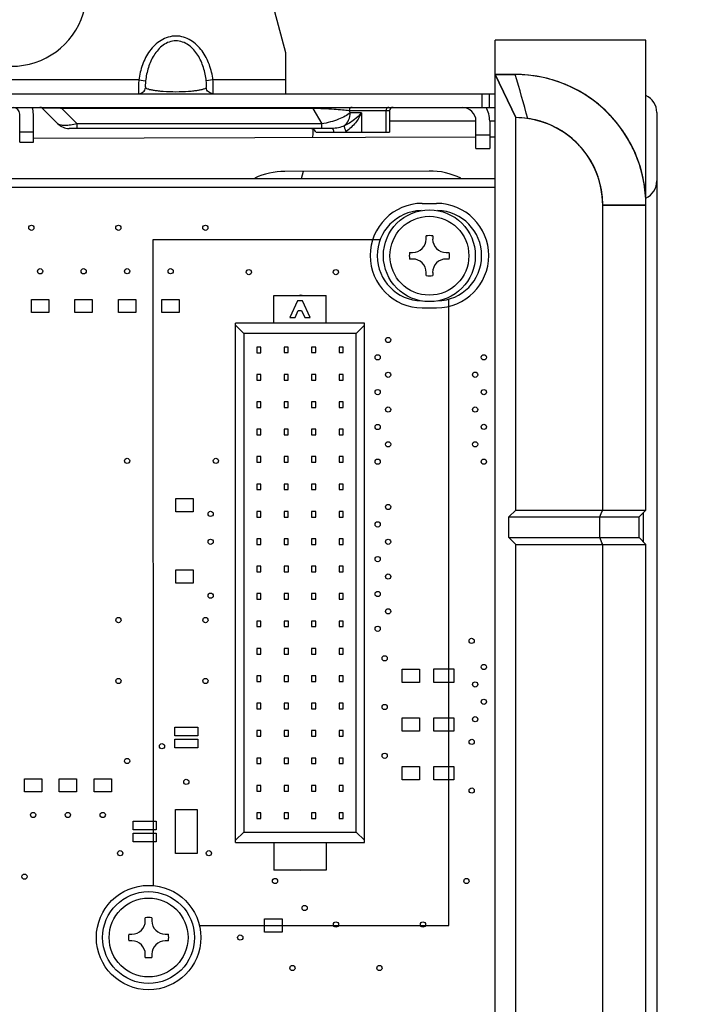
# Paper-space layout '10004234977_1_2' of a CAD drawing. Units: inches. Extents: x 0 to 34, y 0 to 22.
# Drawn here: x 19.2 to 20.6, y 10.7 to 12.8 of the extents above; entities that cross this region are included whole.
import ezdxf

# ---------------------------------------------------------------- set-up
doc = ezdxf.new("R2010")
doc.units = ezdxf.units.IN
doc.header["$LTSCALE"] = 1.87
doc.header["$MEASUREMENT"] = 0
doc.layers.get('0').update_dxf_attribs({"linetype": 'CONTINUOUS'})
for name, color, linetype in [('02___PRT_ALL_AXES', 7, 'CONTINUOUS'), ('AXIS_PART', 7, 'CONTINUOUS'), ('DATUM', 7, 'CONTINUOUS'), ('ECAD_CN_94244718', 7, 'CONTINUOUS'), ('ECAD_M_N_C300_177_4', 7, 'CONTINUOUS'), ('ECAD_M_N_SLOT177X136_4', 7, 'CONTINUOUS'), ('FEATURE', 7, 'CONTINUOUS')]:
    doc.layers.add(name, color=color, linetype=linetype)
doc.styles.get("Standard").update_dxf_attribs({"font": 'txt', "width": 0.8})
doc.dimstyles.new('DIMSTYLE_1', dxfattribs={"dimtxt": 0.15625, "dimasz": 0.1875, "dimexe": 0.125, "dimexo": 0.0625, "dimgap": 0.078125, "dimtad": 0, "dimtih": 1, "dimtoh": 1, "dimlfac": 1.333333, "dimzin": 0, "dimdsep": 46, "dimtxsty": 'STANDARD', "dimblk": '_FILLED', "dimblk1": '_FILLED', "dimblk2": '_FILLED', "dimcen": 0.09, "dimazin": 0, "dimtp": 0.05, "dimtm": 0.05, "dimtfac": 1, "dimtofl": 0, "dimtmove": 0, "dimatfit": 3, "dimldrblk": '_FILLED', "dimfxl": 1, "dimtolj": 1, "dimtzin": 0, "dimarcsym": 0})

# ---------------------------------------------------------------- blocks, each defined once
blk = doc.blocks.new('_FILLED')
at = {"color": 0, "linetype": 'BYBLOCK'}
blk.add_solid([(0, 0), (-1, 0.167), (-1, -0.167)], dxfattribs=at)
blk = doc.blocks.new('*D2')
at = {"color": 2, "linetype": 'CONTINUOUS'}
for p, q in [((19.6075, 13.2152), (23.0836, 13.2152)), ((22.9586, 13.2152), (22.9586, 11.2518)), ((22.9586, 8.225), (22.9586, 10.7049)), ((19.338, 8.225), (23.0836, 8.225))]:
    blk.add_line(p, q, dxfattribs=at)
at = {"color": 2, "linetype": 'CONTINUOUS', "xscale": 0.1875, "yscale": 0.1875, "zscale": 0.1875}
for p, rotation in [((22.9586, 13.2152), 90), ((22.9586, 8.225), 270)]:
    blk.add_blockref('_FILLED', p, dxfattribs=dict(at, rotation=rotation))
at = {"color": 2, "linetype": 'CONTINUOUS', "insert": (22.6461, 11.1737), "char_height": 0.15625, "width": 1, "attachment_point": 2, "line_spacing_factor": 0.9}
blk.add_mtext('6.7\\P[169.00]', dxfattribs=at)
blk = doc.blocks.new('*D3')
at = {"color": 2, "linetype": 'CONTINUOUS'}
for p, q in [((19.2081, 13.038), (21.924, 13.038)), ((21.799, 13.038), (21.799, 10.6698)), ((21.799, 8.3726), (21.799, 10.123)), ((19.2081, 8.3726), (21.924, 8.3726))]:
    blk.add_line(p, q, dxfattribs=at)
at = {"color": 2, "linetype": 'CONTINUOUS', "xscale": 0.1875, "yscale": 0.1875, "zscale": 0.1875}
for p, rotation in [((21.799, 13.038), 90), ((21.799, 8.3726), 270)]:
    blk.add_blockref('_FILLED', p, dxfattribs=dict(at, rotation=rotation))
at = {"color": 2, "linetype": 'CONTINUOUS', "insert": (21.4865, 10.5917), "char_height": 0.15625, "width": 1, "attachment_point": 2, "line_spacing_factor": 0.9}
blk.add_mtext('6.2\\P[158.00]', dxfattribs=at)

psp = doc.layouts.new('10004234977_1_2')

# ---------------------------------------------------------------- linework, layer by layer
at = {"color": 7, "linetype": 'CONTINUOUS'}
for p, q in [((19.6163, 13.1604), (19.7361, 12.7132)), ((19.4199, 12.6541), (18.8712, 12.6541)), ((19.4199, 12.6541), (19.4345, 12.6523)), ((19.5798, 12.6541), (19.5653, 12.6523)), ((19.7361, 12.6541), (19.5798, 12.6541)), ((19.7361, 12.6541), (19.7361, 12.6246)), ((12.9389, 12.6246), (20.1879, 12.6246)), ((20.1601, 12.5951), (20.1601, 12.6246)), ((20.1749, 12.6246), (20.1749, 12.5951)), ((12.9389, 12.5951), (20.1879, 12.5951)), ((19.2123, 12.5929), (19.2456, 12.5595)), ((19.254, 12.5951), (19.254, 12.5929)), ((19.7949, 12.5929), (19.254, 12.5929)), ((19.254, 12.5929), (19.2874, 12.5595)), ((19.7949, 12.5951), (19.7949, 12.5929)), ((19.7949, 12.5929), (19.8142, 12.5595)), ((19.9605, 12.5877), (19.8732, 12.5877)), ((19.8732, 12.5877), (19.8756, 12.5836)), ((19.9526, 12.5877), (19.9526, 12.5419)), ((19.9605, 12.5877), (19.9605, 12.5419)), ((19.1633, 12.5201), (19.1633, 12.5803)), ((19.1928, 12.5201), (19.1928, 12.5803)), ((19.9, 12.5836), (19.8756, 12.5836)), ((19.9, 12.5836), (19.9, 12.5419)), ((20.1465, 12.5655), (19.9605, 12.5655)), ((20.1465, 12.5065), (20.1465, 12.5655)), ((20.1879, 12.5655), (20.1761, 12.5655)), ((20.1761, 12.5655), (20.1761, 12.5065)), ((20.5363, 12.584), (20.5363, 8.6199)), ((19.8364, 12.5496), (19.2696, 12.5496)), ((19.8142, 12.5595), (19.2874, 12.5595)), ((19.2874, 12.5496), (19.2874, 12.5595)), ((19.7952, 12.5482), (19.7952, 12.536)), ((19.8142, 12.5496), (19.8142, 12.5595)), ((19.1633, 12.5422), (19.1928, 12.5422)), ((20.1466, 12.5311), (19.1928, 12.5279)), ((19.8018, 12.5419), (19.9605, 12.5419)), ((20.1465, 12.536), (20.1761, 12.536)), ((20.1879, 12.5312), (20.1761, 12.5312)), ((19.1633, 12.5201), (19.1928, 12.5201)), ((20.1465, 12.5065), (20.1761, 12.5065)), ((20.0456, 12.4578), (19.7346, 12.4568)), ((20.1879, 12.4411), (12.9389, 12.4407)), ((20.5068, 11.7211), (20.5068, 11.659))]:
    psp.add_line(p, q, dxfattribs=at)
at = {"color": 4, "linetype": 'CONTINUOUS'}
for p, q in [((20.1879, 12.4224), (12.9389, 12.4219)), ((20.0309, 12.3881), (20.0616, 12.3881)), ((19.9401, 12.3092), (19.4505, 12.3092)), ((19.4505, 12.3092), (19.4506, 10.9175)), ((19.7633, 12.1898), (19.7693, 12.191)), ((19.7693, 12.191), (19.7753, 12.1898)), ((19.1885, 12.1811), (19.226, 12.1811)), ((19.1885, 12.1526), (19.1885, 12.1811)), ((19.226, 12.1811), (19.226, 12.1526)), ((19.2822, 12.1811), (19.3197, 12.1811)), ((19.2822, 12.1526), (19.2822, 12.1811)), ((19.3197, 12.1811), (19.3197, 12.1526)), ((19.376, 12.1811), (19.4135, 12.1811)), ((19.376, 12.1526), (19.376, 12.1811)), ((19.4135, 12.1811), (19.4135, 12.1526)), ((19.4697, 12.1811), (19.5072, 12.1811)), ((19.4697, 12.1526), (19.4697, 12.1811)), ((19.5072, 12.1811), (19.5072, 12.1526)), ((20.0309, 12.1631), (20.0616, 12.1631)), ((20.0881, 10.8317), (20.088, 12.1816)), ((19.226, 12.1526), (19.1885, 12.1526)), ((19.3197, 12.1526), (19.2822, 12.1526)), ((19.4135, 12.1526), (19.376, 12.1526)), ((19.5072, 12.1526), (19.4697, 12.1526)), ((19.4997, 11.7517), (19.5372, 11.7517)), ((19.4997, 11.7232), (19.4997, 11.7517)), ((19.5372, 11.7517), (19.5372, 11.7232)), ((19.5372, 11.7232), (19.4997, 11.7232)), ((19.4998, 11.598), (19.5373, 11.598)), ((19.4998, 11.5695), (19.4998, 11.598)), ((19.5373, 11.598), (19.5373, 11.5695)), ((19.5373, 11.5695), (19.4998, 11.5695)), ((19.9873, 11.3842), (20.0248, 11.3842)), ((19.9873, 11.3557), (19.9873, 11.3842)), ((20.0248, 11.3842), (20.0248, 11.3557)), ((20.0559, 11.3846), (20.0986, 11.3846)), ((20.0559, 11.3553), (20.0559, 11.3846)), ((20.0986, 11.3846), (20.0986, 11.3553)), ((20.0248, 11.3557), (19.9873, 11.3557)), ((20.0986, 11.3553), (20.0559, 11.3553)), ((19.9873, 11.2792), (20.0248, 11.2792)), ((19.9873, 11.2507), (19.9873, 11.2792)), ((20.0248, 11.2792), (20.0248, 11.2507)), ((20.0559, 11.2796), (20.0986, 11.2796)), ((20.0559, 11.2503), (20.0559, 11.2796)), ((20.0986, 11.2796), (20.0987, 11.2503)), ((19.4975, 11.2593), (19.547, 11.2593)), ((19.4975, 11.2406), (19.4975, 11.2593)), ((19.547, 11.2593), (19.547, 11.2406)), ((20.0248, 11.2507), (19.9873, 11.2507)), ((20.0987, 11.2503), (20.0559, 11.2503)), ((19.547, 11.2406), (19.4975, 11.2406)), ((19.4975, 11.2331), (19.547, 11.2331)), ((19.4975, 11.2143), (19.4975, 11.2331)), ((19.547, 11.2331), (19.547, 11.2143)), ((19.547, 11.2143), (19.4975, 11.2143)), ((19.9873, 11.1742), (20.0248, 11.1742)), ((19.9873, 11.1457), (19.9873, 11.1742)), ((20.0248, 11.1742), (20.0248, 11.1457)), ((20.0559, 11.1746), (20.0987, 11.1746)), ((20.0559, 11.1453), (20.0559, 11.1746)), ((20.0987, 11.1746), (20.0987, 11.1453)), ((19.1735, 11.1479), (19.211, 11.1479)), ((19.1735, 11.1194), (19.1735, 11.1479)), ((19.211, 11.1479), (19.211, 11.1194)), ((19.2485, 11.1479), (19.286, 11.1479)), ((19.2485, 11.1194), (19.2485, 11.1479)), ((19.286, 11.1479), (19.286, 11.1194)), ((19.3235, 11.1479), (19.361, 11.1479)), ((19.3235, 11.1194), (19.3235, 11.1479)), ((19.361, 11.1479), (19.361, 11.1194)), ((20.0248, 11.1457), (19.9873, 11.1457)), ((20.0987, 11.1453), (20.0559, 11.1453)), ((19.211, 11.1194), (19.1735, 11.1194)), ((19.286, 11.1194), (19.2485, 11.1194)), ((19.361, 11.1194), (19.3235, 11.1194)), ((19.4987, 11.0816), (19.5459, 11.0816)), ((19.4987, 10.9871), (19.4987, 11.0816)), ((19.5459, 11.0816), (19.5459, 10.9871)), ((19.4075, 11.0568), (19.457, 11.0568)), ((19.4075, 11.0381), (19.4075, 11.0568)), ((19.457, 11.0381), (19.4075, 11.0381)), ((19.457, 11.0568), (19.457, 11.0381)), ((19.4075, 11.0306), (19.457, 11.0306)), ((19.4075, 11.0118), (19.4075, 11.0306)), ((19.457, 11.0306), (19.457, 11.0118)), ((19.457, 11.0118), (19.4075, 11.0118)), ((19.5459, 10.9871), (19.4987, 10.9871)), ((19.7694, 10.9499), (19.7633, 10.9511)), ((19.7755, 10.9511), (19.7694, 10.9499)), ((19.6911, 10.8461), (19.7286, 10.8461)), ((19.6911, 10.8176), (19.6911, 10.8461)), ((19.7286, 10.8461), (19.7286, 10.8176)), ((19.5502, 10.8317), (20.0881, 10.8317)), ((19.7286, 10.8176), (19.6911, 10.8176))]:
    psp.add_line(p, q, dxfattribs=at)
at = {"color": 40, "linetype": 'CONTINUOUS'}
for p, q in [((20.039, 12.3113), (20.039, 12.318)), ((20.0533, 12.318), (20.0533, 12.3113)), ((20.0034, 12.2824), (20.0101, 12.2824)), ((20.0101, 12.2682), (20.0034, 12.2682)), ((20.0821, 12.2824), (20.0889, 12.2824)), ((20.0889, 12.2682), (20.0821, 12.2682)), ((20.039, 12.2326), (20.039, 12.2393)), ((20.0533, 12.2393), (20.0533, 12.2326)), ((19.4339, 10.8417), (19.4339, 10.8484)), ((19.4481, 10.8484), (19.4481, 10.8417)), ((19.3983, 10.8128), (19.405, 10.8128)), ((19.477, 10.8128), (19.4837, 10.8128)), ((19.405, 10.7985), (19.3983, 10.7985)), ((19.4837, 10.7985), (19.477, 10.7985)), ((19.4339, 10.7629), (19.4339, 10.7697)), ((19.4481, 10.7697), (19.4481, 10.7629))]:
    psp.add_line(p, q, dxfattribs=at)
at = {"color": 7, "linetype": 'CONTINUOUS'}
for centre, radius in [((20.0461, 12.2753), 0.099), ((20.0461, 12.2753), 0.085), ((19.441, 10.8057), 0.099), ((19.441, 10.8057), 0.085)]:
    psp.add_circle(centre, radius, dxfattribs=at)
for centre, radius, start, end in [((19.1456, 12.8461), 0.1624, 125.2344, 54.7656), ((20.4957, 12.584), 0.0406, 0, 65.2331), ((19.1485, 12.5803), 0.0148, 0, 86.2903), ((19.1485, 12.5803), 0.0443, 0, 19.4935), ((19.207, 12.5877), 0.00738, 45, 90), ((19.9679, 12.5877), 0.00738, 90, 180), ((20.117, 12.5655), 0.0295, 0, 90), ((20.117, 12.5655), 0.0591, 0, 30.0458), ((19.2696, 12.5836), 0.034, 225, 270), ((19.7888, 12.5348), 0.0148, 28.6854, 90), ((19.8365, 12.5891), 0.0549, 300.7431, 303.1838), ((20.0461, 12.2999), 0.158, 64.5962, 90.1922), ((19.7352, 12.2988), 0.158, 90.1922, 114.5031), ((20.4957, 12.4364), 0.0406, 294.7669, 360)]:
    psp.add_arc(centre, radius, start, end, dxfattribs=at)
at = {"color": 4, "linetype": 'CONTINUOUS'}
for centre, start, end in [((20.0309, 12.2756), 90.0037, 270.0037), ((20.0616, 12.2756), 270.0037, 90.0037)]:
    psp.add_arc(centre, 0.1125, start, end, dxfattribs=at)
at = {"color": 40, "linetype": 'CONTINUOUS'}
for centre, radius, start, end in [((20.0101, 12.3113), 0.0289, 270, 360), ((20.0461, 12.2753), 0.0433, 80.5317, 99.4683), ((20.0821, 12.3113), 0.0289, 180, 270), ((20.0461, 12.2753), 0.0433, 170.5317, 189.4683), ((20.0101, 12.2393), 0.0289, 0, 90), ((20.0821, 12.2393), 0.0289, 90, 180), ((20.0461, 12.2753), 0.0433, 350.5317, 9.4683), ((20.0461, 12.2753), 0.0433, 260.5317, 279.4683), ((19.441, 10.8057), 0.0433, 80.5317, 99.4683), ((19.405, 10.8417), 0.0289, 270, 360), ((19.477, 10.8417), 0.0289, 180, 270), ((19.441, 10.8057), 0.0433, 170.5317, 189.4683), ((19.441, 10.8057), 0.0433, 350.5317, 9.4683), ((19.405, 10.7697), 0.0289, 0, 90), ((19.477, 10.7697), 0.0289, 90, 180), ((19.441, 10.8057), 0.0433, 260.5317, 279.4683)]:
    psp.add_arc(centre, radius, start, end, dxfattribs=at)
at = {"color": 7, "linetype": 'CONTINUOUS'}
for points, knots in [([(19.5798, 12.6541), (19.5784, 12.6653), (19.5733, 12.6873), (19.5603, 12.7126), (19.5456, 12.7297), (19.5322, 12.7401), (19.5167, 12.7471), (19.4999, 12.7497), (19.483, 12.7471), (19.4675, 12.7401), (19.4542, 12.7297), (19.4394, 12.7126), (19.4265, 12.6873), (19.4213, 12.6653), (19.4199, 12.6541)], [0, 0, 0, 0, 0.125043, 0.249947, 0.312523, 0.375063, 0.437553, 0.5, 0.562447, 0.624937, 0.687477, 0.750053, 0.874957, 1, 1, 1, 1]), ([(19.5653, 12.6523), (19.5642, 12.662), (19.5602, 12.6812), (19.5503, 12.7038), (19.5386, 12.7196), (19.5277, 12.7296), (19.5146, 12.7366), (19.4999, 12.7393), (19.4852, 12.7366), (19.4721, 12.7296), (19.4612, 12.7196), (19.4495, 12.7038), (19.4395, 12.6812), (19.4356, 12.662), (19.4345, 12.6523)], [0, 0, 0, 0, 0.124881, 0.249718, 0.312289, 0.374874, 0.437452, 0.5, 0.562548, 0.625126, 0.687711, 0.750282, 0.875119, 1, 1, 1, 1]), ([(19.4199, 12.6541), (19.4198, 12.6522), (19.4196, 12.6484), (19.4194, 12.643), (19.4193, 12.6379), (19.4193, 12.6335), (19.4193, 12.6299), (19.4194, 12.6274), (19.4195, 12.626), (19.4196, 12.6252), (19.4197, 12.6248), (19.4199, 12.6246), (19.4199, 12.6246)], [0, 0, 0, 0, 0.194365, 0.381272, 0.553532, 0.704508, 0.828401, 0.920499, 0.953536, 0.977555, 0.99261, 1, 1, 1, 1]), ([(19.4345, 12.6523), (19.4343, 12.6505), (19.4341, 12.6479), (19.434, 12.6446), (19.4339, 12.6425), (19.434, 12.6407), (19.434, 12.6393), (19.4342, 12.6382), (19.4343, 12.6377), (19.4345, 12.6375)], [0, 0, 0, 0, 0.361191, 0.522733, 0.666588, 0.78954, 0.888246, 0.959166, 1, 1, 1, 1]), ([(19.5653, 12.6375), (19.5654, 12.6377), (19.5656, 12.6382), (19.5657, 12.6393), (19.5658, 12.6407), (19.5658, 12.6425), (19.5658, 12.6446), (19.5657, 12.6479), (19.5655, 12.6505), (19.5653, 12.6523)], [0, 0, 0, 0, 0.040834, 0.111754, 0.21046, 0.333412, 0.477267, 0.638809, 1, 1, 1, 1]), ([(19.5798, 12.6246), (19.5799, 12.6246), (19.5801, 12.6248), (19.5802, 12.6252), (19.5803, 12.626), (19.5804, 12.6274), (19.5805, 12.6299), (19.5805, 12.6335), (19.5804, 12.6379), (19.5803, 12.643), (19.5801, 12.6484), (19.5799, 12.6522), (19.5798, 12.6541)], [0, 0, 0, 0, 0.00739, 0.022445, 0.046464, 0.079501, 0.171599, 0.295492, 0.446468, 0.618728, 0.805635, 1, 1, 1, 1]), ([(19.4199, 12.6246), (19.4217, 12.6246), (19.4252, 12.6253), (19.4299, 12.6281), (19.4332, 12.6323), (19.4343, 12.6358), (19.4345, 12.6375)], [0, 0, 0, 0, 0.249163, 0.498791, 0.74911, 1, 1, 1, 1]), ([(19.4345, 12.6375), (19.4352, 12.6369), (19.4372, 12.6358), (19.441, 12.6345), (19.4463, 12.6331), (19.4533, 12.6318), (19.4622, 12.6307), (19.4779, 12.6293), (19.4999, 12.6286), (19.5218, 12.6293), (19.5375, 12.6307), (19.5464, 12.6318), (19.5535, 12.6331), (19.5588, 12.6345), (19.5626, 12.6358), (19.5646, 12.6369), (19.5653, 12.6375)], [0, 0, 0, 0, 0.020611, 0.050655, 0.091479, 0.144501, 0.211369, 0.293651, 0.5, 0.706349, 0.788631, 0.855499, 0.908521, 0.949345, 0.979389, 1, 1, 1, 1]), ([(19.5798, 12.6246), (19.5781, 12.6246), (19.5745, 12.6253), (19.5699, 12.6281), (19.5666, 12.6323), (19.5655, 12.6358), (19.5653, 12.6375)], [0, 0, 0, 0, 0.249163, 0.498791, 0.74911, 1, 1, 1, 1]), ([(19.254, 12.5929), (19.2512, 12.593), (19.2456, 12.5932), (19.2374, 12.5935), (19.2297, 12.5937), (19.224, 12.5937), (19.22, 12.5937), (19.2176, 12.5937), (19.2157, 12.5936), (19.2143, 12.5935), (19.2134, 12.5934), (19.2128, 12.5933), (19.2125, 12.5932), (19.2124, 12.5932), (19.2122, 12.5931), (19.2122, 12.593), (19.2122, 12.5929), (19.2123, 12.5929)], [0, 0, 0, 0, 0.202074, 0.400319, 0.586089, 0.746512, 0.81304, 0.868957, 0.913939, 0.948256, 0.972607, 0.981342, 0.987968, 0.992659, 0.995684, 0.997685, 1, 1, 1, 1]), ([(19.8732, 12.5877), (19.8684, 12.5882), (19.8576, 12.5893), (19.8315, 12.5914), (19.8102, 12.5924), (19.7949, 12.5929)], [0, 0, 0, 0, 0.185551, 0.41437, 1, 1, 1, 1]), ([(19.8796, 12.5951), (19.8787, 12.5951), (19.877, 12.5947), (19.8749, 12.593), (19.8735, 12.5905), (19.8732, 12.5886), (19.8732, 12.5877)], [0, 0, 0, 0, 0.233218, 0.4766, 0.733672, 1, 1, 1, 1]), ([(19.959, 12.5951), (19.9582, 12.5951), (19.9564, 12.5947), (19.9543, 12.593), (19.9529, 12.5905), (19.9526, 12.5886), (19.9526, 12.5877)], [0, 0, 0, 0, 0.233216, 0.4766, 0.733673, 1, 1, 1, 1]), ([(19.8756, 12.5836), (19.8722, 12.5807), (19.864, 12.5754), (19.8496, 12.5687), (19.8326, 12.5632), (19.8205, 12.5605), (19.8142, 12.5595)], [0, 0, 0, 0, 0.197761, 0.439484, 0.713327, 1, 1, 1, 1]), ([(19.8626, 12.5554), (19.8667, 12.5586), (19.8734, 12.5674), (19.8756, 12.5781), (19.8756, 12.5836)], [0, 0, 0, 0, 0.487002, 1, 1, 1, 1]), ([(19.9, 12.5836), (19.8954, 12.578), (19.8839, 12.5672), (19.8704, 12.5588), (19.8626, 12.5554)], [0, 0, 0, 0, 0.458968, 1, 1, 1, 1]), ([(19.9, 12.5836), (19.8965, 12.5759), (19.8897, 12.5647), (19.8777, 12.5516), (19.8705, 12.5458), (19.8665, 12.5432)], [0, 0, 0, 0, 0.475775, 0.732205, 1, 1, 1, 1]), ([(19.2874, 12.5595), (19.2826, 12.5584), (19.2737, 12.5567), (19.263, 12.5557), (19.2557, 12.556), (19.2514, 12.5566), (19.248, 12.5577), (19.2463, 12.5589), (19.2456, 12.5595)], [0, 0, 0, 0, 0.341764, 0.634078, 0.754137, 0.854503, 0.935538, 1, 1, 1, 1]), ([(19.8626, 12.5554), (19.8586, 12.5535), (19.85, 12.5507), (19.841, 12.5496), (19.8364, 12.5496)], [0, 0, 0, 0, 0.493958, 1, 1, 1, 1]), ([(19.8364, 12.5496), (19.8368, 12.5496), (19.8375, 12.5492), (19.8381, 12.5484), (19.8388, 12.5471), (19.8395, 12.5449), (19.8399, 12.543), (19.8401, 12.5419)], [0, 0, 0, 0, 0.137473, 0.231252, 0.345762, 0.63668, 1, 1, 1, 1]), ([(19.8626, 12.5554), (19.8625, 12.5547), (19.8628, 12.5531), (19.8635, 12.5503), (19.8648, 12.5469), (19.8659, 12.5444), (19.8665, 12.5432)], [0, 0, 0, 0, 0.154073, 0.384019, 0.673772, 1, 1, 1, 1])]:
    psp.add_open_spline(points, degree=3, knots=knots, dxfattribs=at)
at = {"layer": '02___PRT_ALL_AXES', "color": 7, "linetype": 'CONTINUOUS'}
for centre in [(19.1884, 12.3356), (19.3759, 12.3356), (19.5634, 12.3356), (19.2072, 12.2418), (19.301, 12.2418), (19.3947, 12.2419), (19.4885, 12.2419), (19.6572, 12.24), (19.8447, 12.24), (19.9572, 12.0937), (19.9347, 12.0563), (20.1635, 12.0563), (19.9572, 12.0187), (20.1447, 12.0188), (19.9347, 11.9813), (20.1635, 11.9813), (19.9572, 11.9437), (20.1447, 11.9438), (19.9347, 11.9062), (20.1635, 11.9063), (19.9572, 11.8688), (20.1447, 11.8688), (19.3947, 11.8331), (19.586, 11.8331), (19.9347, 11.8313), (20.1635, 11.8313), (19.9572, 11.7338), (19.5747, 11.7188), (19.9347, 11.6962), (19.5747, 11.6588), (19.9572, 11.6587), (19.9347, 11.6213), (19.9573, 11.5837), (19.5747, 11.5425), (19.9348, 11.5462), (19.9572, 11.5087), (19.376, 11.49), (19.5635, 11.49), (19.9347, 11.4713), (20.1372, 11.4451), (19.9498, 11.4075), (20.1635, 11.3888), (19.376, 11.3587), (19.5635, 11.3587), (20.1448, 11.3513), (20.1635, 11.3138), (19.9498, 11.3025), (20.1448, 11.2763), (20.1373, 11.2275), (19.4698, 11.2181), (19.3948, 11.1862), (19.9498, 11.1975), (19.5223, 11.1412), (20.1373, 11.1225), (19.1922, 11.0699), (19.2672, 11.0699), (19.3422, 11.0699), (19.3798, 10.9875), (19.571, 10.9875), (19.1735, 10.9369), (19.7135, 10.9275), (20.126, 10.9275), (19.7773, 10.8694), (19.8448, 10.8338), (20.0323, 10.8338), (19.6386, 10.8056), (19.7511, 10.74), (19.9385, 10.74)]:
    psp.add_circle(centre, 0.00562, dxfattribs=at)
at = {"layer": 'AXIS_PART', "color": 7, "linetype": 'CONTINUOUS'}
for p, q in [((19.7361, 12.7132), (19.7361, 12.6541)), ((19.7952, 12.536), (19.7935, 12.5299)), ((19.774, 12.4569), (19.7697, 12.4411))]:
    psp.add_line(p, q, dxfattribs=at)
at = {"layer": 'DATUM', "color": 40, "linetype": 'CONTINUOUS'}
for p, q in [((20.2313, 12.6659), (20.1879, 12.6659)), ((20.1879, 12.6659), (20.2322, 12.5729)), ((20.467, 12.5382), (20.4666, 12.5388)), ((20.5127, 12.3845), (20.4197, 12.3845))]:
    psp.add_line(p, q, dxfattribs=at)
for centre, radius, start, end in [((20.2314, 12.386), 0.2799, 78.9784, 90.0292), ((20.2301, 12.3807), 0.2854, 67.8586, 78.9313), ((20.2318, 12.3854), 0.2804, 56.2934, 67.7998), ((20.2307, 12.3838), 0.2823, 44.771, 56.2982), ((20.2313, 12.3845), 0.1884, 0, 89.7306), ((20.2326, 12.3856), 0.2797, 33.2144, 44.7844), ((20.2315, 12.3846), 0.2812, 21.8161, 33.1052), ((20.2291, 12.3839), 0.2836, 10.8554, 21.7744), ((20.2324, 12.3847), 0.2802, 359.9778, 10.8345)]:
    psp.add_arc(centre, radius, start, end, dxfattribs=at)
at = {"layer": 'ECAD_CN_94244718', "color": 7, "linetype": 'CONTINUOUS'}
for p, q in [((19.711, 12.1898), (19.8235, 12.1898)), ((19.711, 12.13), (19.711, 12.1898)), ((19.8235, 12.13), (19.8235, 12.1898)), ((19.7616, 12.178), (19.7451, 12.1425)), ((19.7728, 12.178), (19.7616, 12.178)), ((19.7894, 12.1425), (19.7728, 12.178)), ((19.7451, 12.1425), (19.7569, 12.1425)), ((19.7569, 12.1425), (19.7637, 12.1571)), ((19.7637, 12.1571), (19.7708, 12.1571)), ((19.7708, 12.1571), (19.7775, 12.1425)), ((19.7775, 12.1425), (19.7894, 12.1425)), ((19.906, 12.13), (19.6284, 12.13)), ((19.6285, 11.0109), (19.6284, 12.13)), ((19.6462, 12.1078), (19.6284, 12.1255)), ((19.8883, 12.1078), (19.906, 12.1256)), ((19.9061, 11.0109), (19.906, 12.13)), ((19.8883, 12.1078), (19.6462, 12.1078)), ((19.6462, 12.1078), (19.6462, 11.033)), ((19.8883, 11.033), (19.8883, 12.1078)), ((19.6831, 12.0785), (19.6742, 12.0785)), ((19.6742, 12.0785), (19.6742, 12.0663)), ((19.6831, 12.0663), (19.6831, 12.0785)), ((19.7421, 12.0785), (19.7333, 12.0785)), ((19.7333, 12.0785), (19.7333, 12.0664)), ((19.7421, 12.0664), (19.7421, 12.0785)), ((19.8012, 12.0785), (19.7923, 12.0785)), ((19.7923, 12.0785), (19.7923, 12.0664)), ((19.8012, 12.0664), (19.8012, 12.0785)), ((19.8602, 12.0785), (19.8514, 12.0785)), ((19.8514, 12.0785), (19.8514, 12.0664)), ((19.8602, 12.0664), (19.8602, 12.0785)), ((19.6742, 12.0663), (19.6831, 12.0663)), ((19.7333, 12.0664), (19.7421, 12.0664)), ((19.7923, 12.0664), (19.8012, 12.0664)), ((19.8514, 12.0664), (19.8602, 12.0664)), ((19.6831, 12.0194), (19.6742, 12.0194)), ((19.6742, 12.0194), (19.6742, 12.0073)), ((19.6831, 12.0073), (19.6831, 12.0194)), ((19.7421, 12.0194), (19.7333, 12.0194)), ((19.7333, 12.0194), (19.7333, 12.0073)), ((19.7421, 12.0073), (19.7421, 12.0194)), ((19.8012, 12.0194), (19.7923, 12.0194)), ((19.7923, 12.0194), (19.7923, 12.0073)), ((19.8012, 12.0073), (19.8012, 12.0194)), ((19.8602, 12.0194), (19.8514, 12.0194)), ((19.8514, 12.0194), (19.8514, 12.0073)), ((19.8602, 12.0073), (19.8602, 12.0194)), ((19.6742, 12.0073), (19.6831, 12.0073)), ((19.7333, 12.0073), (19.7421, 12.0073)), ((19.7923, 12.0073), (19.8012, 12.0073)), ((19.8514, 12.0073), (19.8602, 12.0073)), ((19.6831, 11.9603), (19.6742, 11.9603)), ((19.6742, 11.9603), (19.6742, 11.9482)), ((19.6831, 11.9482), (19.6831, 11.9603)), ((19.7421, 11.9603), (19.7333, 11.9603)), ((19.7333, 11.9603), (19.7333, 11.9482)), ((19.7421, 11.9482), (19.7421, 11.9603)), ((19.8012, 11.9604), (19.7923, 11.9604)), ((19.7923, 11.9604), (19.7923, 11.9482)), ((19.8012, 11.9482), (19.8012, 11.9604)), ((19.8602, 11.9604), (19.8514, 11.9604)), ((19.8514, 11.9604), (19.8514, 11.9482)), ((19.8602, 11.9482), (19.8602, 11.9604)), ((19.6742, 11.9482), (19.6831, 11.9482)), ((19.7333, 11.9482), (19.7421, 11.9482)), ((19.7923, 11.9482), (19.8012, 11.9482)), ((19.8514, 11.9482), (19.8602, 11.9482)), ((19.6831, 11.9013), (19.6742, 11.9013)), ((19.6742, 11.9013), (19.6742, 11.8892)), ((19.6742, 11.8892), (19.6831, 11.8892)), ((19.6831, 11.8892), (19.6831, 11.9013)), ((19.7421, 11.9013), (19.7333, 11.9013)), ((19.7333, 11.9013), (19.7333, 11.8892)), ((19.7333, 11.8892), (19.7421, 11.8892)), ((19.7421, 11.8892), (19.7421, 11.9013)), ((19.8012, 11.9013), (19.7923, 11.9013)), ((19.7923, 11.9013), (19.7923, 11.8892)), ((19.7923, 11.8892), (19.8012, 11.8892)), ((19.8012, 11.8892), (19.8012, 11.9013)), ((19.8602, 11.9013), (19.8514, 11.9013)), ((19.8514, 11.9013), (19.8514, 11.8892)), ((19.8514, 11.8892), (19.8602, 11.8892)), ((19.8602, 11.8892), (19.8602, 11.9013)), ((19.6831, 11.8422), (19.6742, 11.8422)), ((19.6742, 11.8422), (19.6742, 11.8301)), ((19.6742, 11.8301), (19.6831, 11.8301)), ((19.6831, 11.8301), (19.6831, 11.8422)), ((19.7421, 11.8422), (19.7333, 11.8422)), ((19.7333, 11.8422), (19.7333, 11.8301)), ((19.7333, 11.8301), (19.7421, 11.8301)), ((19.7421, 11.8301), (19.7421, 11.8422)), ((19.8012, 11.8422), (19.7923, 11.8422)), ((19.7923, 11.8422), (19.7923, 11.8301)), ((19.7923, 11.8301), (19.8012, 11.8301)), ((19.8012, 11.8301), (19.8012, 11.8422)), ((19.8602, 11.8422), (19.8514, 11.8422)), ((19.8514, 11.8422), (19.8514, 11.8301)), ((19.8514, 11.8301), (19.8602, 11.8301)), ((19.8602, 11.8301), (19.8602, 11.8422)), ((19.6831, 11.7832), (19.6742, 11.7832)), ((19.6742, 11.7832), (19.6742, 11.7711)), ((19.6831, 11.7711), (19.6831, 11.7832)), ((19.7421, 11.7832), (19.7333, 11.7832)), ((19.7333, 11.7832), (19.7333, 11.7711)), ((19.7421, 11.7711), (19.7421, 11.7832)), ((19.8012, 11.7832), (19.7923, 11.7832)), ((19.7923, 11.7832), (19.7923, 11.7711)), ((19.8012, 11.7711), (19.8012, 11.7832)), ((19.8602, 11.7832), (19.8514, 11.7832)), ((19.8514, 11.7832), (19.8514, 11.7711)), ((19.8602, 11.7711), (19.8602, 11.7832)), ((19.6742, 11.7711), (19.6831, 11.7711)), ((19.7333, 11.7711), (19.7421, 11.7711)), ((19.7923, 11.7711), (19.8012, 11.7711)), ((19.8514, 11.7711), (19.8602, 11.7711)), ((19.6831, 11.7241), (19.6742, 11.7241)), ((19.6742, 11.7241), (19.6742, 11.712)), ((19.6831, 11.712), (19.6831, 11.7241)), ((19.7421, 11.7241), (19.7333, 11.7241)), ((19.7333, 11.7241), (19.7333, 11.712)), ((19.7421, 11.712), (19.7421, 11.7241)), ((19.8012, 11.7241), (19.7923, 11.7241)), ((19.7923, 11.7241), (19.7923, 11.712)), ((19.8012, 11.712), (19.8012, 11.7241)), ((19.8603, 11.7241), (19.8514, 11.7241)), ((19.8514, 11.7241), (19.8514, 11.712)), ((19.8603, 11.712), (19.8603, 11.7241)), ((19.6742, 11.712), (19.6831, 11.712)), ((19.7333, 11.712), (19.7421, 11.712)), ((19.7923, 11.712), (19.8012, 11.712)), ((19.8514, 11.712), (19.8603, 11.712)), ((19.6831, 11.6651), (19.6742, 11.6651)), ((19.6742, 11.6651), (19.6742, 11.653)), ((19.6742, 11.653), (19.6831, 11.653)), ((19.6831, 11.653), (19.6831, 11.6651)), ((19.7421, 11.6651), (19.7333, 11.6651)), ((19.7333, 11.6651), (19.7333, 11.653)), ((19.7333, 11.653), (19.7421, 11.653)), ((19.7421, 11.653), (19.7421, 11.6651)), ((19.8012, 11.6651), (19.7923, 11.6651)), ((19.7923, 11.6651), (19.7923, 11.653)), ((19.7923, 11.653), (19.8012, 11.653)), ((19.8012, 11.653), (19.8012, 11.6651)), ((19.8603, 11.6651), (19.8514, 11.6651)), ((19.8514, 11.6651), (19.8514, 11.653)), ((19.8514, 11.653), (19.8603, 11.653)), ((19.8603, 11.653), (19.8603, 11.6651)), ((19.6831, 11.606), (19.6742, 11.606)), ((19.6742, 11.606), (19.6742, 11.5939)), ((19.6742, 11.5939), (19.6831, 11.5939)), ((19.6831, 11.5939), (19.6831, 11.606)), ((19.7422, 11.606), (19.7333, 11.606)), ((19.7333, 11.606), (19.7333, 11.5939)), ((19.7333, 11.5939), (19.7422, 11.5939)), ((19.7422, 11.5939), (19.7422, 11.606)), ((19.8012, 11.606), (19.7923, 11.606)), ((19.7923, 11.606), (19.7923, 11.5939)), ((19.7923, 11.5939), (19.8012, 11.5939)), ((19.8012, 11.5939), (19.8012, 11.606)), ((19.8603, 11.606), (19.8514, 11.606)), ((19.8514, 11.606), (19.8514, 11.5939)), ((19.8514, 11.5939), (19.8603, 11.5939)), ((19.8603, 11.5939), (19.8603, 11.606)), ((19.6831, 11.547), (19.6742, 11.547)), ((19.6742, 11.547), (19.6742, 11.5349)), ((19.6831, 11.5349), (19.6831, 11.547)), ((19.7422, 11.547), (19.7333, 11.547)), ((19.7333, 11.547), (19.7333, 11.5349)), ((19.7422, 11.5349), (19.7422, 11.547)), ((19.8012, 11.547), (19.7924, 11.547)), ((19.7924, 11.547), (19.7924, 11.5349)), ((19.8012, 11.5349), (19.8012, 11.547)), ((19.8603, 11.547), (19.8514, 11.547)), ((19.8514, 11.547), (19.8514, 11.5349)), ((19.8603, 11.5349), (19.8603, 11.547)), ((19.6742, 11.5349), (19.6831, 11.5349)), ((19.7333, 11.5349), (19.7422, 11.5349)), ((19.7924, 11.5349), (19.8012, 11.5349)), ((19.8514, 11.5349), (19.8603, 11.5349)), ((19.6831, 11.4879), (19.6742, 11.4879)), ((19.6742, 11.4879), (19.6742, 11.4758)), ((19.6831, 11.4758), (19.6831, 11.4879)), ((19.7422, 11.4879), (19.7333, 11.4879)), ((19.7333, 11.4879), (19.7333, 11.4758)), ((19.7422, 11.4758), (19.7422, 11.4879)), ((19.8012, 11.4879), (19.7924, 11.4879)), ((19.7924, 11.4879), (19.7924, 11.4758)), ((19.8012, 11.4758), (19.8012, 11.4879)), ((19.8603, 11.4879), (19.8514, 11.4879)), ((19.8514, 11.4879), (19.8514, 11.4758)), ((19.8603, 11.4758), (19.8603, 11.4879)), ((19.6742, 11.4758), (19.6831, 11.4758)), ((19.7333, 11.4758), (19.7422, 11.4758)), ((19.7924, 11.4758), (19.8012, 11.4758)), ((19.8514, 11.4758), (19.8603, 11.4758)), ((19.6831, 11.4288), (19.6742, 11.4288)), ((19.6742, 11.4288), (19.6742, 11.4167)), ((19.6831, 11.4167), (19.6831, 11.4288)), ((19.7422, 11.4289), (19.7333, 11.4289)), ((19.7333, 11.4289), (19.7333, 11.4167)), ((19.7422, 11.4167), (19.7422, 11.4289)), ((19.8012, 11.4289), (19.7924, 11.4289)), ((19.7924, 11.4289), (19.7924, 11.4167)), ((19.8012, 11.4167), (19.8012, 11.4289)), ((19.8603, 11.4289), (19.8514, 11.4289)), ((19.8514, 11.4289), (19.8514, 11.4168)), ((19.8603, 11.4168), (19.8603, 11.4289)), ((19.6742, 11.4167), (19.6831, 11.4167)), ((19.7333, 11.4167), (19.7422, 11.4167)), ((19.7924, 11.4167), (19.8012, 11.4167)), ((19.8514, 11.4168), (19.8603, 11.4168)), ((19.6831, 11.3698), (19.6743, 11.3698)), ((19.6743, 11.3698), (19.6743, 11.3577)), ((19.6743, 11.3577), (19.6831, 11.3577)), ((19.6831, 11.3577), (19.6831, 11.3698)), ((19.7422, 11.3698), (19.7333, 11.3698)), ((19.7333, 11.3698), (19.7333, 11.3577)), ((19.7333, 11.3577), (19.7422, 11.3577)), ((19.7422, 11.3577), (19.7422, 11.3698)), ((19.8012, 11.3698), (19.7924, 11.3698)), ((19.7924, 11.3698), (19.7924, 11.3577)), ((19.7924, 11.3577), (19.8012, 11.3577)), ((19.8012, 11.3577), (19.8012, 11.3698)), ((19.8603, 11.3698), (19.8514, 11.3698)), ((19.8514, 11.3698), (19.8514, 11.3577)), ((19.8514, 11.3577), (19.8603, 11.3577)), ((19.8603, 11.3577), (19.8603, 11.3698)), ((19.6831, 11.3107), (19.6743, 11.3107)), ((19.6743, 11.3107), (19.6743, 11.2986)), ((19.6743, 11.2986), (19.6831, 11.2986)), ((19.6831, 11.2986), (19.6831, 11.3107)), ((19.7422, 11.3107), (19.7333, 11.3107)), ((19.7333, 11.3107), (19.7333, 11.2986)), ((19.7333, 11.2986), (19.7422, 11.2986)), ((19.7422, 11.2986), (19.7422, 11.3107)), ((19.8012, 11.3107), (19.7924, 11.3107)), ((19.7924, 11.3107), (19.7924, 11.2986)), ((19.7924, 11.2986), (19.8012, 11.2986)), ((19.8012, 11.2986), (19.8012, 11.3107)), ((19.8603, 11.3107), (19.8514, 11.3107)), ((19.8514, 11.3107), (19.8514, 11.2986)), ((19.8514, 11.2986), (19.8603, 11.2986)), ((19.8603, 11.2986), (19.8603, 11.3107)), ((19.6831, 11.2517), (19.6743, 11.2517)), ((19.6743, 11.2517), (19.6743, 11.2396)), ((19.6831, 11.2396), (19.6831, 11.2517)), ((19.7422, 11.2517), (19.7333, 11.2517)), ((19.7333, 11.2517), (19.7333, 11.2396)), ((19.7422, 11.2396), (19.7422, 11.2517)), ((19.8012, 11.2517), (19.7924, 11.2517)), ((19.7924, 11.2517), (19.7924, 11.2396)), ((19.8012, 11.2396), (19.8012, 11.2517)), ((19.8603, 11.2517), (19.8514, 11.2517)), ((19.8514, 11.2517), (19.8514, 11.2396)), ((19.8603, 11.2396), (19.8603, 11.2517)), ((19.6743, 11.2396), (19.6831, 11.2396)), ((19.7333, 11.2396), (19.7422, 11.2396)), ((19.7924, 11.2396), (19.8012, 11.2396)), ((19.8514, 11.2396), (19.8603, 11.2396)), ((19.6831, 11.1926), (19.6743, 11.1926)), ((19.6743, 11.1926), (19.6743, 11.1805)), ((19.6831, 11.1805), (19.6831, 11.1926)), ((19.7422, 11.1926), (19.7333, 11.1926)), ((19.7333, 11.1926), (19.7333, 11.1805)), ((19.7422, 11.1805), (19.7422, 11.1926)), ((19.8012, 11.1926), (19.7924, 11.1926)), ((19.7924, 11.1926), (19.7924, 11.1805)), ((19.8012, 11.1805), (19.8012, 11.1926)), ((19.8603, 11.1926), (19.8514, 11.1926)), ((19.8514, 11.1926), (19.8514, 11.1805)), ((19.8603, 11.1805), (19.8603, 11.1926)), ((19.6743, 11.1805), (19.6831, 11.1805)), ((19.7333, 11.1805), (19.7422, 11.1805)), ((19.7924, 11.1805), (19.8012, 11.1805)), ((19.8514, 11.1805), (19.8603, 11.1805)), ((19.6831, 11.1336), (19.6743, 11.1336)), ((19.6743, 11.1336), (19.6743, 11.1215)), ((19.6743, 11.1215), (19.6831, 11.1215)), ((19.6831, 11.1215), (19.6831, 11.1336)), ((19.7422, 11.1336), (19.7333, 11.1336)), ((19.7333, 11.1336), (19.7333, 11.1215)), ((19.7333, 11.1215), (19.7422, 11.1215)), ((19.7422, 11.1215), (19.7422, 11.1336)), ((19.8012, 11.1336), (19.7924, 11.1336)), ((19.7924, 11.1336), (19.7924, 11.1215)), ((19.7924, 11.1215), (19.8012, 11.1215)), ((19.8012, 11.1215), (19.8012, 11.1336)), ((19.8603, 11.1336), (19.8514, 11.1336)), ((19.8514, 11.1336), (19.8514, 11.1215)), ((19.8514, 11.1215), (19.8603, 11.1215)), ((19.8603, 11.1215), (19.8603, 11.1336)), ((19.6831, 11.0745), (19.6743, 11.0745)), ((19.6743, 11.0745), (19.6743, 11.0624)), ((19.6743, 11.0624), (19.6831, 11.0624)), ((19.6831, 11.0624), (19.6831, 11.0745)), ((19.7422, 11.0745), (19.7333, 11.0745)), ((19.7333, 11.0745), (19.7333, 11.0624)), ((19.7333, 11.0624), (19.7422, 11.0624)), ((19.7422, 11.0624), (19.7422, 11.0745)), ((19.8012, 11.0745), (19.7924, 11.0745)), ((19.7924, 11.0745), (19.7924, 11.0624)), ((19.7924, 11.0624), (19.8012, 11.0624)), ((19.8012, 11.0624), (19.8012, 11.0745)), ((19.8603, 11.0745), (19.8514, 11.0745)), ((19.8514, 11.0745), (19.8514, 11.0624)), ((19.8514, 11.0624), (19.8603, 11.0624)), ((19.8603, 11.0624), (19.8603, 11.0745)), ((19.6462, 11.033), (19.6285, 11.0153)), ((19.6462, 11.033), (19.8883, 11.033)), ((19.8883, 11.033), (19.9061, 11.0153)), ((19.6285, 11.0109), (19.9061, 11.0109)), ((19.711, 11.0109), (19.711, 10.9511)), ((19.8235, 11.0109), (19.8235, 10.9511)), ((19.8235, 10.9511), (19.711, 10.9511))]:
    psp.add_line(p, q, dxfattribs=at)
at = {"layer": 'ECAD_M_N_C300_177_4', "color": 7, "linetype": 'CONTINUOUS'}
psp.add_circle((19.441, 10.8057), 0.1125, dxfattribs=at)
at = {"layer": 'ECAD_M_N_SLOT177X136_4', "color": 7, "linetype": 'CONTINUOUS'}
for centre, start, end in [((20.0312, 12.2753), 91.7492, 268.4832), ((20.0612, 12.2753), 271.3706, 88.4059)]:
    psp.add_arc(centre, 0.0975, start, end, dxfattribs=at)
at = {"layer": 'FEATURE', "color": 7, "linetype": 'CONTINUOUS'}
for p, q in [((20.5127, 12.7398), (20.1879, 12.7398)), ((20.1879, 8.4642), (20.1879, 12.7398)), ((20.5127, 11.727), (20.5127, 12.7398)), ((20.1879, 12.6659), (20.2313, 12.6659)), ((20.2322, 12.5729), (20.1879, 12.6659)), ((20.2322, 11.727), (20.2322, 12.5729)), ((20.4197, 12.3845), (20.5127, 12.3845)), ((20.4197, 11.727), (20.4197, 12.3845)), ((20.2322, 11.727), (20.2174, 11.7122)), ((20.2322, 11.727), (20.5127, 11.727)), ((20.4979, 11.7122), (20.5127, 11.727)), ((20.2174, 11.7122), (20.4979, 11.7122)), ((20.2174, 11.6679), (20.2174, 11.7122)), ((20.4131, 11.6679), (20.4131, 11.7122)), ((20.4979, 11.6679), (20.4979, 11.7122)), ((20.2174, 11.6679), (20.4979, 11.6679)), ((20.2322, 11.6531), (20.2174, 11.6679)), ((20.2322, 11.6531), (20.5127, 11.6531)), ((20.2322, 9.5272), (20.2322, 11.6531)), ((20.4197, 9.5272), (20.4197, 11.6531)), ((20.5127, 11.6531), (20.4979, 11.6679)), ((20.5127, 9.5272), (20.5127, 11.6531))]:
    psp.add_line(p, q, dxfattribs=at)
for centre, radius, start, end in [((10.1952, 9.7716), 10.4451, 15.54623, 16.08753), ((20.2311, 12.3844), 0.2816, 79.0468, 89.9561), ((20.2313, 12.3845), 0.2814, 0, 90), ((20.2308, 12.3822), 0.2837, 67.8596, 79.0728), ((20.2327, 12.3874), 0.2782, 66.5703, 67.8256), ((20.2316, 12.3852), 0.2807, 56.3069, 66.55), ((20.2307, 12.3839), 0.2823, 47.9966, 56.3005), ((20.2312, 12.3844), 0.2816, 44.7278, 47.9921), ((20.2313, 12.3843), 0.1886, 81.7965, 89.7258), ((20.231, 12.3837), 0.1893, 68.1956, 81.7516), ((20.2313, 12.3845), 0.1884, 0, 81.7918), ((20.2306, 12.3839), 0.2824, 33.1879, 44.7129), ((20.2312, 12.3844), 0.1886, 54.5229, 68.1635), ((20.2307, 12.3839), 0.1893, 40.9365, 54.4916), ((20.2324, 12.3852), 0.2802, 21.7594, 33.1705), ((20.2305, 12.3841), 0.1893, 27.3002, 40.8553), ((20.233, 12.3856), 0.2795, 21.0507, 21.733), ((20.2282, 12.3839), 0.2845, 10.6956, 21.0244), ((20.2311, 12.3845), 0.1886, 13.6283, 27.2689), ((20.2313, 12.3843), 0.2814, 0.0472, 10.7248), ((20.2304, 12.3844), 0.1893, 0.0402, 13.5962), ((13.6725, 14.7048), 7.3751, 336.06068, 336.18611), ((13.6725, 8.6753), 7.3751, 23.81389, 23.93932)]:
    psp.add_arc(centre, radius, start, end, dxfattribs=at)

# ---------------------------------------------------------------- dimensions: what is measured, and where the dimension line sits
at = {"color": 2, "linetype": 'CONTINUOUS'}
for base, p1, p2, angle, picture, middle in [((22.9586, 8.225), (19.545, 13.2152), (19.2755, 8.225), 270, '*D2', (22.9586, 10.9784)), ((21.799, 13.038), (19.1456, 8.3726), (19.1456, 13.038), 90, '*D3', (21.799, 10.3964))]:
    dim = psp.add_linear_dim(base=base, p1=p1, p2=p2, angle=angle, text='<>\\P[]', dimstyle='DIMSTYLE_1', dxfattribs=at)
    dim.commit()
    dim.dimension.update_dxf_attribs({"geometry": picture, "text_midpoint": middle, "dimtype": 160})

doc.saveas('drawing.dxf')
